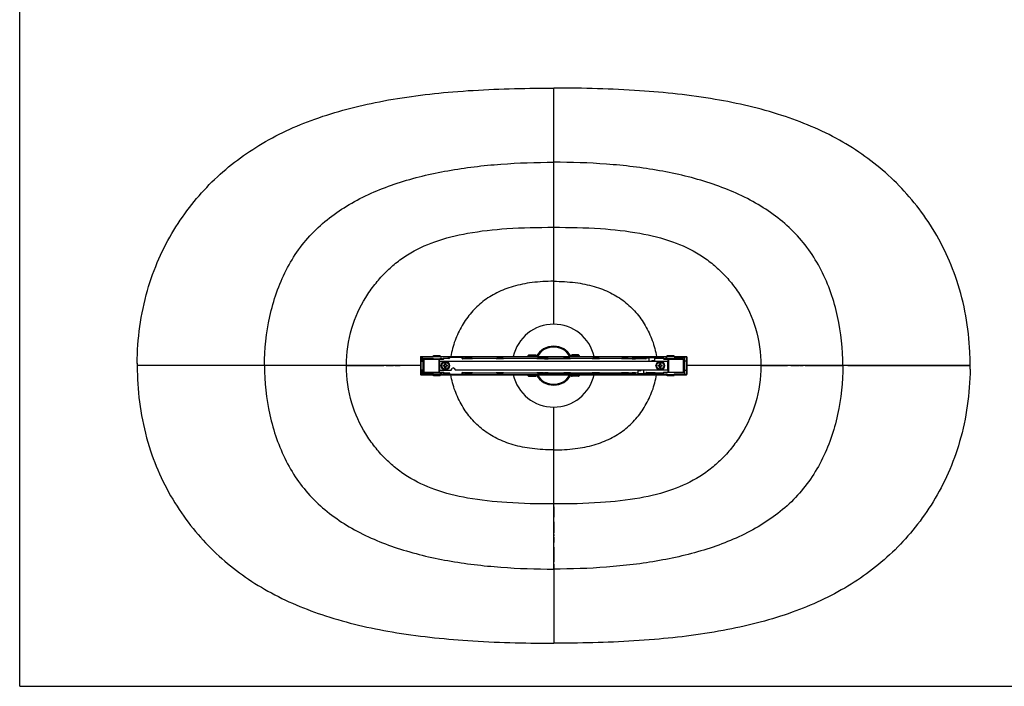
# Model space of a CAD drawing. Units: millimetres. Extents: x 0 to 297, y 0 to 420.
# Drawn here: x 0 to 148, y 0 to 101 of the extents above; entities that cross this region are included whole.
import ezdxf

# ---------------------------------------------------------------- set-up
doc = ezdxf.new("R2010")
doc.units = ezdxf.units.MM
doc.header["$LTSCALE"] = 27.377778
doc.layers.get('0').update_dxf_attribs({"linetype": 'CONTINUOUS'})

msp = doc.modelspace()

# ---------------------------------------------------------------- linework, layer by layer
at = {"color": 7, "linetype": 'Continuous'}
for p, q in [((0, 0), (0, 420)), ((80.77, 90.26), (80.54, 90.26)), ((80.77, 90.26), (80.54, 90.26)), ((60.44, 49.69), (60.44, 47.08)), ((60.48, 49.65), (60.48, 47.12)), ((60.52, 49.76), (100.55, 49.76)), ((64.68, 49.72), (60.56, 49.72)), ((60.82, 49.5), (60.82, 47.27)), ((60.82, 49.5), (62.37, 49.5)), ((60.96, 49.36), (60.96, 47.41)), ((60.96, 49.36), (63.93, 49.36)), ((62.37, 49.5), (62.43, 49.43)), ((62.38, 49.76), (62.39, 49.92)), ((62.39, 49.92), (63.4, 49.92)), ((62.43, 49.43), (63.36, 49.43)), ((63.21, 49.36), (63.21, 47.41)), ((63.29, 49.36), (63.29, 49.05)), ((63.29, 49.05), (97.79, 49.05)), ((63.36, 49.43), (63.42, 49.5)), ((63.36, 49.43), (63.36, 49.43)), ((63.39, 47.72), (63.39, 49.05)), ((63.41, 49.76), (63.4, 49.92)), ((63.42, 49.5), (63.42, 49.5)), ((63.42, 49.5), (63.67, 49.5)), ((63.67, 49.42), (63.67, 49.5)), ((63.67, 49.5), (63.67, 49.5)), ((63.67, 49.42), (63.67, 49.42)), ((63.67, 49.42), (63.86, 49.42)), ((63.67, 49.42), (63.86, 49.42)), ((63.86, 49.5), (63.86, 49.42)), ((63.86, 49.5), (63.86, 49.42)), ((63.86, 49.5), (64.68, 49.5)), ((63.86, 49.42), (63.86, 49.42)), ((64.02, 49.45), (63.93, 49.36)), ((64.73, 49.45), (64.02, 49.45)), ((64.68, 49.76), (64.68, 49.72)), ((64.68, 49.72), (64.68, 49.5)), ((64.81, 49.57), (64.68, 49.57)), ((64.68, 49.5), (64.68, 49.5)), ((64.69, 49.57), (64.69, 49.76)), ((64.81, 49.62), (64.8, 49.52)), ((64.82, 49.66), (66.7, 49.66)), ((64.94, 49.73), (66.59, 49.73)), ((66.73, 49.46), (66.71, 49.62)), ((66.85, 49.57), (66.72, 49.57)), ((68.26, 49.39), (66.8, 49.39)), ((66.84, 49.57), (66.84, 49.76)), ((66.85, 49.72), (66.85, 49.76)), ((66.85, 49.72), (66.85, 49.5)), ((100.52, 49.72), (66.85, 49.72)), ((66.85, 49.5), (67.19, 49.5)), ((67.19, 49.46), (67.19, 49.5)), ((68.14, 49.46), (67.19, 49.46)), ((68.14, 49.5), (68.14, 49.46)), ((68.14, 49.5), (72.06, 49.5)), ((68.31, 49.45), (68.26, 49.39)), ((71.88, 49.45), (68.31, 49.45)), ((71.93, 49.39), (71.88, 49.45)), ((72.93, 49.39), (71.93, 49.39)), ((72.06, 49.46), (72.06, 49.5)), ((72.81, 49.46), (72.06, 49.46)), ((72.81, 49.5), (72.81, 49.46)), ((72.81, 49.5), (79.1, 49.5)), ((72.98, 49.45), (72.93, 49.39)), ((78.01, 49.45), (72.98, 49.45)), ((76.69, 49.76), (76.7, 49.92)), ((76.78, 49.99), (77.77, 49.99)), ((77.84, 49.97), (77.84, 49.97)), ((77.89, 49.89), (77.94, 49.76)), ((78.06, 49.39), (78.01, 49.45)), ((79, 49.39), (78.06, 49.39)), ((79, 49.45), (79, 49.39)), ((79, 49.45), (79.14, 49.45)), ((79.1, 49.55), (79.1, 49.5)), ((79.1, 49.55), (79.72, 49.55)), ((79.1, 49.53), (79.72, 49.53)), ((79.13, 49.43), (79.13, 49.45)), ((79.13, 49.43), (79.69, 49.43)), ((79.14, 49.45), (79.14, 49.44)), ((79.68, 49.44), (79.68, 49.45)), ((79.68, 49.45), (82.08, 49.45)), ((79.69, 49.45), (79.69, 49.43)), ((79.72, 49.5), (79.72, 49.55)), ((79.72, 49.5), (86.54, 49.5)), ((82.08, 49.39), (82.08, 49.45)), ((83.01, 49.39), (82.08, 49.39)), ((83.06, 49.45), (83.01, 49.39)), ((86.36, 49.45), (83.06, 49.45)), ((83.13, 49.76), (83.18, 49.89)), ((83.24, 49.97), (83.24, 49.97)), ((84.3, 49.99), (83.3, 49.99)), ((84.37, 49.92), (84.38, 49.76)), ((86.41, 49.39), (86.36, 49.45)), ((87.41, 49.39), (86.41, 49.39)), ((86.54, 49.46), (86.54, 49.5)), ((87.28, 49.46), (86.54, 49.46)), ((87.28, 49.5), (90.94, 49.5)), ((87.28, 49.5), (87.28, 49.46)), ((87.46, 49.45), (87.41, 49.39)), ((90.76, 49.45), (87.46, 49.45)), ((90.81, 49.39), (90.76, 49.45)), ((91.8, 49.39), (90.81, 49.39)), ((90.94, 49.46), (90.94, 49.5)), ((91.68, 49.46), (90.94, 49.46)), ((91.68, 49.5), (92.36, 49.5)), ((91.68, 49.5), (91.68, 49.46)), ((91.8, 49.45), (92.4, 49.45)), ((91.8, 49.39), (91.8, 49.45)), ((92.36, 49.55), (92.91, 49.55)), ((92.36, 49.55), (92.36, 49.5)), ((92.91, 49.53), (92.36, 49.53)), ((92.39, 49.43), (92.39, 49.45)), ((92.39, 49.43), (92.87, 49.43)), ((92.4, 49.45), (92.4, 49.44)), ((92.86, 49.45), (93.24, 49.45)), ((92.86, 49.45), (92.86, 49.44)), ((92.87, 49.43), (92.87, 49.45)), ((92.91, 49.5), (92.91, 49.55)), ((93.42, 49.5), (92.91, 49.5)), ((93.29, 49.39), (93.24, 49.45)), ((94.44, 49.39), (93.29, 49.39)), ((93.42, 49.46), (93.42, 49.5)), ((94.37, 49.46), (93.42, 49.46)), ((94.38, 49.5), (94.37, 49.5)), ((94.37, 49.5), (94.37, 49.46)), ((95.77, 49.57), (94.44, 49.57)), ((94.44, 49.57), (94.44, 49.56)), ((94.49, 49.62), (95.72, 49.62)), ((94.51, 49.56), (94.91, 49.56)), ((94.51, 49.56), (94.51, 49.46)), ((95.39, 49.61), (94.83, 49.61)), ((94.91, 49.56), (94.91, 49.05)), ((95.32, 49.05), (95.32, 49.06)), ((95.41, 49.15), (95.81, 49.15)), ((95.77, 49.57), (95.77, 49.56)), ((97.05, 49.45), (95.81, 49.45)), ((95.81, 49.15), (95.81, 49.45)), ((97.21, 49.5), (95.84, 49.5)), ((97.14, 49.36), (97.05, 49.45)), ((97.14, 49.36), (100.11, 49.36)), ((97.21, 49.5), (97.21, 49.5)), ((97.21, 49.42), (97.21, 49.5)), ((97.21, 49.42), (97.4, 49.42)), ((97.21, 49.42), (97.4, 49.42)), ((97.21, 49.42), (97.21, 49.42)), ((97.65, 49.5), (97.4, 49.5)), ((97.4, 49.42), (97.4, 49.5)), ((97.4, 49.42), (97.4, 49.5)), ((97.4, 49.42), (97.4, 49.42)), ((97.65, 49.5), (97.71, 49.43)), ((97.67, 49.92), (98.68, 49.92)), ((97.67, 49.76), (97.67, 49.92)), ((97.68, 49.05), (97.68, 47.72)), ((98.64, 49.43), (97.71, 49.43)), ((97.79, 49.05), (97.79, 49.36)), ((97.86, 49.36), (97.86, 47.41)), ((98.64, 49.43), (98.7, 49.5)), ((98.69, 49.76), (98.68, 49.92)), ((100.25, 49.5), (98.7, 49.5)), ((100.11, 47.41), (100.11, 49.36)), ((100.25, 49.5), (100.25, 47.27)), ((100.59, 49.65), (100.59, 47.12)), ((100.63, 49.68), (100.63, 47.08)), ((63.29, 47.72), (63.29, 47.41)), ((63.29, 47.72), (65.09, 47.72)), ((63.88, 48.46), (63.88, 48.31)), ((63.88, 48.46), (64.07, 48.45)), ((64.07, 48.32), (63.88, 48.31)), ((64.07, 48.45), (64.11, 48.46)), ((64.11, 48.31), (64.07, 48.32)), ((64.13, 48.51), (64.11, 48.7)), ((64.27, 48.7), (64.11, 48.7)), ((64.11, 48.46), (64.13, 48.51)), ((64.13, 48.26), (64.11, 48.31)), ((64.11, 48.07), (64.13, 48.26)), ((64.11, 48.07), (64.27, 48.07)), ((64.27, 48.7), (64.25, 48.51)), ((64.25, 48.51), (64.27, 48.46)), ((64.27, 48.31), (64.25, 48.26)), ((64.25, 48.26), (64.27, 48.07)), ((64.27, 48.46), (64.32, 48.45)), ((64.32, 48.32), (64.27, 48.31)), ((64.32, 48.45), (64.5, 48.46)), ((64.5, 48.31), (64.32, 48.32)), ((64.5, 48.31), (64.5, 48.46)), ((65.09, 47.72), (65.25, 47.95)), ((65.55, 47.95), (65.71, 47.72)), ((97.79, 47.72), (65.71, 47.72)), ((93.61, 47.62), (93.21, 47.62)), ((93.21, 47.62), (93.21, 47.32)), ((93.7, 47.72), (93.7, 47.71)), ((94.11, 47.21), (94.11, 47.72)), ((96.29, 48.46), (96.48, 48.45)), ((96.29, 48.46), (96.29, 48.31)), ((96.48, 48.32), (96.29, 48.31)), ((96.48, 48.45), (96.53, 48.46)), ((96.53, 48.31), (96.48, 48.32)), ((96.68, 48.7), (96.53, 48.7)), ((96.54, 48.51), (96.53, 48.7)), ((96.53, 48.46), (96.54, 48.51)), ((96.54, 48.26), (96.53, 48.31)), ((96.53, 48.07), (96.54, 48.26)), ((96.53, 48.07), (96.68, 48.07)), ((96.68, 48.7), (96.67, 48.51)), ((96.67, 48.51), (96.68, 48.46)), ((96.68, 48.31), (96.67, 48.26)), ((96.67, 48.26), (96.68, 48.07)), ((96.68, 48.46), (96.73, 48.45)), ((96.73, 48.32), (96.68, 48.31)), ((96.73, 48.45), (96.92, 48.46)), ((96.92, 48.31), (96.73, 48.32)), ((96.92, 48.31), (96.92, 48.46)), ((97.79, 47.41), (97.79, 47.72)), ((60.52, 47.01), (100.55, 47.01)), ((64.68, 47.05), (60.56, 47.05)), ((60.82, 47.27), (62.37, 47.27)), ((60.82, 47.27), (62.37, 47.27)), ((60.96, 47.41), (63.93, 47.41)), ((62.37, 47.27), (62.43, 47.34)), ((62.43, 47.33), (62.37, 47.27)), ((62.37, 47.27), (62.37, 47.27)), ((62.39, 46.84), (62.38, 47.01)), ((63.4, 46.84), (62.39, 46.84)), ((62.43, 47.33), (62.43, 47.34)), ((62.43, 47.34), (63.36, 47.34)), ((62.43, 47.33), (63.36, 47.33)), ((63.36, 47.34), (63.36, 47.33)), ((63.36, 47.34), (63.42, 47.27)), ((63.42, 47.27), (63.36, 47.33)), ((63.4, 46.84), (63.41, 47.01)), ((63.42, 47.27), (63.42, 47.27)), ((63.42, 47.27), (63.67, 47.27)), ((63.42, 47.27), (63.67, 47.27)), ((63.67, 47.27), (63.67, 47.35)), ((63.67, 47.27), (63.67, 47.35)), ((63.67, 47.35), (63.67, 47.35)), ((63.67, 47.35), (63.86, 47.35)), ((63.86, 47.35), (63.67, 47.35)), ((63.67, 47.27), (63.67, 47.27)), ((63.86, 47.35), (63.86, 47.27)), ((63.86, 47.35), (63.86, 47.27)), ((63.86, 47.35), (63.86, 47.35)), ((63.86, 47.27), (63.86, 47.27)), ((63.86, 47.27), (64.68, 47.27)), ((63.86, 47.27), (64.68, 47.27)), ((63.93, 47.41), (64.02, 47.32)), ((64.02, 47.32), (64.73, 47.32)), ((64.68, 47.27), (64.68, 47.05)), ((64.68, 47.27), (64.68, 47.2)), ((64.68, 47.27), (64.68, 47.27)), ((64.68, 47.2), (64.81, 47.2)), ((64.68, 47.05), (64.68, 47.01)), ((64.69, 47.01), (64.69, 47.2)), ((64.8, 47.25), (64.81, 47.15)), ((64.82, 47.11), (66.7, 47.11)), ((64.94, 47.03), (66.59, 47.03)), ((66.71, 47.15), (66.73, 47.3)), ((66.72, 47.2), (66.85, 47.2)), ((66.8, 47.37), (68.26, 47.37)), ((66.84, 47.01), (66.84, 47.2)), ((66.85, 47.27), (66.85, 47.05)), ((67.19, 47.27), (66.85, 47.27)), ((66.85, 47.01), (66.85, 47.05)), ((66.85, 47.05), (100.52, 47.05)), ((67.19, 47.27), (67.19, 47.31)), ((67.19, 47.31), (68.14, 47.31)), ((68.14, 47.31), (68.14, 47.27)), ((72.06, 47.27), (68.14, 47.27)), ((68.26, 47.37), (68.31, 47.32)), ((68.31, 47.32), (71.88, 47.32)), ((71.88, 47.32), (71.93, 47.37)), ((71.93, 47.37), (72.93, 47.37)), ((72.06, 47.27), (72.06, 47.31)), ((72.06, 47.31), (72.81, 47.31)), ((72.81, 47.31), (72.81, 47.27)), ((79.1, 47.27), (72.81, 47.27)), ((72.93, 47.37), (72.98, 47.32)), ((72.98, 47.32), (78.01, 47.32)), ((76.7, 46.85), (76.69, 47.01)), ((76.78, 46.78), (77.77, 46.78)), ((77.84, 46.8), (77.84, 46.8)), ((77.94, 47.01), (77.89, 46.88)), ((78.01, 47.32), (78.06, 47.37)), ((78.06, 47.37), (79, 47.37)), ((79, 47.37), (79, 47.32)), ((79, 47.32), (79.14, 47.32)), ((79.1, 47.27), (79.1, 47.22)), ((79.1, 47.24), (79.72, 47.24)), ((79.72, 47.22), (79.1, 47.22)), ((79.13, 47.34), (79.13, 47.32)), ((79.13, 47.34), (79.69, 47.34)), ((79.14, 47.33), (79.14, 47.32)), ((79.68, 47.32), (79.68, 47.33)), ((79.68, 47.32), (82.08, 47.32)), ((79.69, 47.32), (79.69, 47.34)), ((79.72, 47.22), (79.72, 47.27)), ((79.72, 47.27), (86.54, 47.27)), ((82.08, 47.37), (83.01, 47.37)), ((82.08, 47.32), (82.08, 47.37)), ((83.01, 47.37), (83.06, 47.32)), ((83.06, 47.32), (86.36, 47.32)), ((83.18, 46.88), (83.13, 47.01)), ((83.24, 46.8), (83.24, 46.8)), ((84.3, 46.78), (83.3, 46.78)), ((84.38, 47.01), (84.37, 46.85)), ((86.36, 47.32), (86.41, 47.37)), ((86.41, 47.37), (87.41, 47.37)), ((86.54, 47.31), (87.28, 47.31)), ((86.54, 47.27), (86.54, 47.31)), ((87.28, 47.31), (87.28, 47.27)), ((87.28, 47.27), (92.36, 47.27)), ((87.41, 47.37), (87.46, 47.32)), ((87.46, 47.32), (90.76, 47.32)), ((90.76, 47.32), (90.81, 47.37)), ((90.81, 47.37), (91.8, 47.37)), ((91.8, 47.32), (91.8, 47.37)), ((91.8, 47.32), (92.4, 47.32)), ((92.36, 47.22), (92.36, 47.27)), ((92.91, 47.24), (92.36, 47.24)), ((92.36, 47.22), (92.91, 47.22)), ((92.39, 47.34), (92.87, 47.34)), ((92.39, 47.32), (92.39, 47.34)), ((92.4, 47.33), (92.4, 47.32)), ((92.86, 47.33), (92.86, 47.32)), ((92.86, 47.32), (93.21, 47.32)), ((92.87, 47.32), (92.87, 47.34)), ((93.18, 47.27), (92.91, 47.27)), ((92.91, 47.27), (92.91, 47.22)), ((93.24, 47.2), (93.24, 47.21)), ((93.25, 47.2), (94.57, 47.2)), ((93.29, 47.15), (94.53, 47.15)), ((93.63, 47.16), (94.19, 47.16)), ((94.51, 47.21), (94.11, 47.21)), ((94.51, 47.31), (94.51, 47.21)), ((94.57, 47.37), (95.81, 47.37)), ((94.58, 47.2), (94.58, 47.21)), ((94.64, 47.27), (97.21, 47.27)), ((95.81, 47.37), (95.86, 47.32)), ((95.86, 47.32), (97.05, 47.32)), ((97.05, 47.32), (97.14, 47.41)), ((97.14, 47.41), (100.11, 47.41)), ((97.21, 47.35), (97.4, 47.35)), ((97.4, 47.35), (97.21, 47.35)), ((97.21, 47.35), (97.21, 47.35)), ((97.21, 47.27), (97.21, 47.35)), ((97.4, 47.27), (97.4, 47.35)), ((97.4, 47.27), (97.4, 47.35)), ((97.4, 47.35), (97.4, 47.35)), ((97.65, 47.27), (97.4, 47.27)), ((97.65, 47.27), (97.4, 47.27)), ((97.4, 47.27), (97.4, 47.27)), ((97.71, 47.33), (97.65, 47.27)), ((97.67, 46.84), (97.67, 47.01)), ((98.68, 46.84), (97.67, 46.84)), ((98.64, 47.33), (97.71, 47.33)), ((98.7, 47.27), (98.64, 47.33)), ((98.68, 46.84), (98.69, 47.01)), ((100.25, 47.27), (98.7, 47.27)), ((80.3, 6.51), (80.54, 6.51)), ((80.3, 6.51), (80.54, 6.51)), ((0, 0), (297, 0))]:
    msp.add_line(p, q, dxfattribs=at)
at = {"color": 9, "linetype": 'Continuous'}
for p, q in [((80.54, 54.63), (80.54, 79.08)), ((80.54, 75.22), (80.54, 75.4)), ((80.54, 71.95), (80.54, 73.61)), ((80.54, 69.7), (80.54, 71.27)), ((60.48, 49.65), (60.44, 49.69)), ((60.52, 49.76), (60.56, 49.72)), ((60.52, 49.71), (60.52, 49.08)), ((60.77, 49.71), (60.52, 49.71)), ((60.52, 49.08), (60.77, 49.08)), ((60.77, 49.08), (60.77, 49.71)), ((63.4, 49.81), (62.38, 49.81)), ((62.39, 49.86), (63.4, 49.86)), ((67.19, 49.5), (67.19, 49.71)), ((67.19, 49.71), (68.14, 49.71)), ((68.14, 49.71), (68.14, 49.5)), ((72.06, 49.5), (72.06, 49.71)), ((72.06, 49.71), (72.81, 49.71)), ((72.81, 49.71), (72.81, 49.5)), ((76.78, 49.97), (76.77, 49.76)), ((76.78, 49.97), (76.78, 49.99)), ((76.78, 49.97), (77.78, 49.97)), ((77.85, 49.76), (77.78, 49.97)), ((78.19, 49.5), (78.19, 49.71)), ((78.19, 49.71), (78.94, 49.71)), ((78.94, 49.71), (78.94, 49.5)), ((82.14, 49.5), (82.14, 49.71)), ((82.14, 49.71), (82.89, 49.71)), ((82.89, 49.71), (82.89, 49.5)), ((83.18, 49.9), (83.18, 49.89)), ((83.3, 49.97), (83.22, 49.76)), ((83.3, 49.97), (84.3, 49.97)), ((84.3, 49.97), (84.3, 49.99)), ((84.31, 49.76), (84.3, 49.97)), ((86.54, 49.68), (87.28, 49.68)), ((86.54, 49.5), (86.54, 49.68)), ((87.28, 49.68), (87.28, 49.5)), ((90.94, 49.68), (91.68, 49.68)), ((90.94, 49.5), (90.94, 49.68)), ((91.68, 49.68), (91.68, 49.5)), ((93.42, 49.71), (94.37, 49.71)), ((93.42, 49.5), (93.42, 49.71)), ((94.37, 49.71), (94.37, 49.5)), ((94.83, 49.57), (94.83, 49.61)), ((95.39, 49.61), (95.39, 49.57)), ((95.84, 49.5), (95.83, 49.5)), ((97.67, 49.86), (98.69, 49.86)), ((98.69, 49.81), (97.67, 49.81)), ((100.3, 49.71), (100.55, 49.71)), ((100.3, 49.08), (100.3, 49.71)), ((100.55, 49.08), (100.3, 49.08)), ((100.52, 49.72), (100.55, 49.76)), ((100.55, 49.71), (100.55, 49.08)), ((100.63, 49.69), (100.59, 49.65)), ((60.44, 48.38), (17.72, 48.38)), ((22.54, 48.38), (19.08, 48.38)), ((24.43, 48.38), (22.54, 48.38)), ((25.26, 48.38), (24.43, 48.38)), ((26.03, 48.38), (25.26, 48.38)), ((43.4, 48.38), (43.18, 48.38)), ((48.05, 48.38), (45.26, 48.38)), ((52.09, 48.38), (53.45, 48.38)), ((60.52, 47.68), (60.52, 47.06)), ((60.77, 47.68), (60.52, 47.68)), ((60.77, 47.06), (60.77, 47.68)), ((100.3, 47.68), (100.55, 47.68)), ((100.3, 47.06), (100.3, 47.68)), ((100.55, 47.68), (100.55, 47.06)), ((143.35, 48.38), (100.63, 48.38)), ((111.17, 48.38), (110.02, 48.38)), ((111.79, 48.38), (111.17, 48.38)), ((115.3, 48.38), (115.82, 48.38)), ((117.67, 48.38), (117.89, 48.38)), ((135.04, 48.38), (135.81, 48.38)), ((139.6, 48.38), (140.75, 48.38)), ((60.44, 47.08), (60.48, 47.12)), ((60.52, 47.06), (60.77, 47.06)), ((60.56, 47.05), (60.52, 47.01)), ((62.38, 46.96), (63.4, 46.96)), ((63.4, 46.91), (62.39, 46.91)), ((67.19, 47.06), (67.19, 47.27)), ((68.14, 47.06), (67.19, 47.06)), ((68.14, 47.27), (68.14, 47.06)), ((72.06, 47.06), (72.06, 47.27)), ((72.81, 47.06), (72.06, 47.06)), ((72.81, 47.27), (72.81, 47.06)), ((76.77, 47.01), (76.78, 46.8)), ((76.78, 46.8), (76.78, 46.78)), ((77.78, 46.8), (76.78, 46.8)), ((77.78, 46.8), (77.85, 47.01)), ((77.89, 46.87), (77.89, 46.88)), ((78.19, 47.06), (78.19, 47.27)), ((78.94, 47.06), (78.19, 47.06)), ((78.94, 47.27), (78.94, 47.06)), ((82.14, 47.06), (82.14, 47.27)), ((82.89, 47.06), (82.14, 47.06)), ((82.89, 47.27), (82.89, 47.06)), ((83.22, 47.01), (83.3, 46.8)), ((84.3, 46.8), (83.3, 46.8)), ((84.3, 46.8), (84.31, 47.01)), ((84.3, 46.8), (84.3, 46.78)), ((86.54, 47.09), (86.54, 47.27)), ((87.28, 47.09), (86.54, 47.09)), ((87.28, 47.27), (87.28, 47.09)), ((90.94, 47.09), (90.94, 47.27)), ((91.68, 47.09), (90.94, 47.09)), ((91.68, 47.27), (91.68, 47.09)), ((93.63, 47.16), (93.63, 47.2)), ((94.19, 47.2), (94.19, 47.16)), ((94.74, 47.06), (94.74, 47.27)), ((95.69, 47.06), (94.74, 47.06)), ((95.69, 47.27), (95.69, 47.06)), ((97.67, 46.96), (98.69, 46.96)), ((98.69, 46.91), (97.67, 46.91)), ((100.55, 47.06), (100.3, 47.06)), ((100.55, 47.01), (100.52, 47.05)), ((100.59, 47.12), (100.63, 47.08)), ((80.54, 17.69), (80.54, 42.13)), ((80.54, 27.07), (80.54, 25.5)), ((80.54, 24.82), (80.54, 23.16)), ((80.54, 22.93), (80.54, 22.71)), ((80.54, 21.83), (80.54, 21.69)), ((80.54, 20.97), (80.54, 20.75))]:
    msp.add_line(p, q, dxfattribs=at)
for points in [[(80.54, 78), (80.54, 78.35), (80.54, 78.71), (80.54, 79.08)], [(80.54, 77.07), (80.54, 77.36), (80.54, 78)], [(80.54, 75.8), (80.54, 76.02), (80.54, 76.26), (80.54, 77.07)], [(80.54, 74.79), (80.54, 74.94), (80.54, 75.08)], [(80.54, 73.84), (80.54, 74.05), (80.54, 74.26), (80.54, 74.45)], [(19.08, 48.38), (18.42, 48.38), (17.72, 48.38)], [(30.36, 48.38), (29.28, 48.38), (28.95, 48.38), (28.64, 48.38), (28.38, 48.38), (28.13, 48.38), (27.88, 48.38), (27.63, 48.38), (27.35, 48.38), (27.05, 48.38), (26.73, 48.38), (26.39, 48.38), (26.03, 48.38)], [(31.63, 48.38), (31.18, 48.38), (30.76, 48.38), (30.36, 48.38)], [(36.19, 48.38), (35.51, 48.38), (34.87, 48.38), (34.25, 48.38), (33.67, 48.38), (31.63, 48.38)], [(39.23, 48.38), (38.52, 48.38), (38.15, 48.38), (37.75, 48.38), (37.33, 48.38), (36.9, 48.38)], [(41.45, 48.38), (41.22, 48.38), (40.98, 48.38), (40.72, 48.38), (40.45, 48.38), (40.16, 48.38), (39.87, 48.38), (39.55, 48.38), (39.23, 48.38)], [(42.46, 48.38), (42.28, 48.38), (42.09, 48.38), (41.89, 48.38)], [(43.18, 48.38), (43.07, 48.38), (42.93, 48.38)], [(44.37, 48.38), (44.18, 48.38), (44, 48.38), (43.82, 48.38)], [(48.86, 48.38), (48.44, 48.38), (48.05, 48.38)], [(49.29, 48.38), (51.06, 48.38), (52.09, 48.38)], [(53.45, 48.38), (53.86, 48.38), (54.94, 48.38)], [(55.25, 48.38), (55.84, 48.38), (56.11, 48.38), (56.36, 48.38)], [(56.59, 48.38), (56.81, 48.38), (57.02, 48.38), (57.21, 48.38), (57.4, 48.38)], [(104.48, 48.38), (104.26, 48.38), (104.05, 48.38), (103.86, 48.38), (103.67, 48.38)], [(105.52, 48.38), (105.23, 48.38), (104.97, 48.38), (104.72, 48.38)], [(106.48, 48.38), (106.14, 48.38), (105.52, 48.38)], [(108.05, 48.38), (107.62, 48.38), (107.22, 48.38), (106.48, 48.38)], [(110.02, 48.38), (108.98, 48.38), (108.05, 48.38)], [(111.79, 48.38), (112.22, 48.38), (112.63, 48.38), (113.02, 48.38)], [(113.02, 48.38), (114.09, 48.38), (114.42, 48.38), (114.72, 48.38), (115.02, 48.38), (115.3, 48.38)], [(116.28, 48.38), (116.5, 48.38), (116.7, 48.38), (116.89, 48.38), (117.07, 48.38), (117.25, 48.38), (117.41, 48.38), (117.55, 48.38)], [(117.89, 48.38), (118, 48.38), (118.14, 48.38)], [(118.45, 48.38), (118.62, 48.38), (118.8, 48.38), (118.99, 48.38)], [(118.99, 48.38), (119.85, 48.38), (120.1, 48.38), (120.35, 48.38), (120.62, 48.38), (120.91, 48.38), (121.21, 48.38), (121.52, 48.38), (121.84, 48.38), (122.55, 48.38)], [(122.55, 48.38), (122.93, 48.38), (123.32, 48.38), (123.74, 48.38), (124.17, 48.38)], [(124.88, 48.38), (125.56, 48.38), (126.21, 48.38), (126.82, 48.38), (127.4, 48.38), (128.47, 48.38)], [(128.47, 48.38), (128.97, 48.38), (129.44, 48.39), (129.89, 48.39), (130.31, 48.39), (130.71, 48.39), (131.09, 48.39)], [(131.09, 48.39), (131.8, 48.39), (132.13, 48.39), (132.43, 48.39), (132.7, 48.38), (132.94, 48.38), (133.19, 48.38), (133.45, 48.38), (133.72, 48.38), (134.02, 48.38), (134.34, 48.38), (134.68, 48.38), (135.04, 48.38)], [(135.81, 48.38), (136.64, 48.38), (137.09, 48.38), (137.55, 48.38)], [(137.55, 48.38), (138.53, 48.38), (139.6, 48.38)], [(140.75, 48.38), (141.36, 48.38), (141.99, 48.38), (142.65, 48.38), (143.35, 48.38)], [(80.54, 22.51), (80.54, 22.32), (80.54, 21.83)], [(80.54, 20.75), (80.54, 20.25), (80.54, 19.98)], [(80.54, 19.98), (80.54, 19.4), (80.54, 18.77)], [(80.54, 18.42), (80.54, 18.06), (80.54, 17.69)]]:
    msp.add_lwpolyline(points, dxfattribs=at)
at = {"color": 7, "linetype": 'Continuous'}
for points in [[(77.84, 49.97), (77.83, 49.97), (77.83, 49.97), (77.82, 49.98), (77.81, 49.98), (77.8, 49.99), (77.8, 49.99), (77.79, 49.99), (77.78, 49.99), (77.77, 49.99)], [(77.89, 49.89), (77.89, 49.9), (77.89, 49.9), (77.89, 49.91), (77.88, 49.92), (77.88, 49.93), (77.87, 49.93), (77.87, 49.94), (77.86, 49.95), (77.85, 49.95), (77.85, 49.96), (77.84, 49.97), (77.84, 49.97)], [(83.18, 49.89), (83.18, 49.9), (83.18, 49.9), (83.19, 49.91), (83.19, 49.92), (83.19, 49.93), (83.2, 49.93), (83.2, 49.94), (83.21, 49.95), (83.22, 49.95), (83.23, 49.96), (83.23, 49.97), (83.24, 49.97)], [(83.24, 49.97), (83.24, 49.97), (83.24, 49.97), (83.25, 49.98), (83.26, 49.98), (83.27, 49.99), (83.27, 49.99), (83.28, 49.99), (83.29, 49.99), (83.3, 49.99)], [(77.84, 46.8), (77.83, 46.8), (77.83, 46.79), (77.82, 46.79), (77.81, 46.79), (77.8, 46.78), (77.8, 46.78), (77.79, 46.78), (77.78, 46.78), (77.77, 46.78)], [(77.89, 46.88), (77.89, 46.87), (77.89, 46.86), (77.89, 46.86), (77.88, 46.85), (77.88, 46.84), (77.87, 46.84), (77.87, 46.83), (77.86, 46.82), (77.85, 46.81), (77.85, 46.81), (77.84, 46.8), (77.84, 46.8)], [(83.18, 46.88), (83.18, 46.87), (83.18, 46.86), (83.19, 46.86), (83.19, 46.85), (83.19, 46.84), (83.2, 46.84), (83.2, 46.83), (83.21, 46.82), (83.22, 46.81), (83.23, 46.81), (83.23, 46.8), (83.24, 46.8)], [(83.24, 46.8), (83.24, 46.8), (83.24, 46.79), (83.25, 46.79), (83.26, 46.79), (83.27, 46.78), (83.27, 46.78), (83.28, 46.78), (83.29, 46.78), (83.3, 46.78)]]:
    msp.add_lwpolyline(points, dxfattribs=at)
for centre, radius in [((64.19, 48.38), 0.642), ((96.61, 48.38), 0.642), ((64.19, 48.38), 0.537), ((96.61, 48.38), 0.537)]:
    msp.add_circle(centre, radius, dxfattribs=at)
for centre, radius, start, end in [((80.54, 48.38), 6.25, 12.7124, 167.2876), ((80.54, 48.38), 2.94, 27.9206, 152.0794), ((80.54, 48.38), 2.81, 29.2767, 150.7233), ((60.52, 49.68), 0.075, 90, 180), ((64.73, 49.52), 0.075, 270, 355), ((64.94, 49.61), 0.125, 90, 175), ((66.59, 49.61), 0.125, 5, 90), ((66.8, 49.47), 0.075, 185, 270), ((76.78, 49.92), 0.075, 90, 177), ((84.3, 49.92), 0.075, 3, 90), ((94.44, 49.46), 0.0625, 270, 360), ((95.41, 49.06), 0.0875, 90, 180), ((100.55, 49.68), 0.075, 0, 90), ((63.2, 48.39), 45.47, 179.5692, 180.004), ((65.4, 47.84), 0.188, 35.5377, 144.4623), ((93.61, 47.71), 0.0875, 270, 360), ((97.96, 48.38), 45.39, 359.3531, 0.0043), ((60.52, 47.08), 0.075, 180, 270), ((64.73, 47.25), 0.075, 5, 90), ((64.94, 47.16), 0.125, 185, 270), ((66.59, 47.16), 0.125, 270, 355), ((66.8, 47.3), 0.075, 90, 175), ((80.54, 48.38), 6.25, 192.7124, 347.2876), ((76.78, 46.85), 0.075, 183, 270), ((80.54, 48.38), 2.94, 207.9345, 332.0655), ((80.54, 48.38), 2.81, 209.2767, 330.7233), ((84.3, 46.85), 0.075, 270, 357), ((94.57, 47.31), 0.0625, 90, 180), ((100.55, 47.08), 0.075, 270, 360)]:
    msp.add_arc(centre, radius, start, end, dxfattribs=at)
at = {"color": 9, "linetype": 'Continuous'}
for centre, radius, start, end in [((77.76, 49.79), 0.181, 83.55, 86.3475), ((77.76, 49.79), 0.174, 77.765, 83.5709), ((83.29, 49.83), 0.133, 118.5161, 122.1342), ((77.78, 46.94), 0.133, 298.5161, 302.1342), ((83.31, 46.97), 0.174, 257.765, 263.5709), ((83.31, 46.98), 0.181, 263.55, 266.3475)]:
    msp.add_arc(centre, radius, start, end, dxfattribs=at)
at = {"color": 7, "linetype": 'Continuous'}
for centre, major_axis, ratio, start_param, end_param in [((60.56, 49.64), (-0.0563, 0.0563), 0.942809, 6.025397, 7.039155), ((94.38, 49.56), (0.0559, -0.028), 0.99981, 5.176082, 6.746726), ((94.49, 49.57), (0.0447, -0.0224), 0.99981, 2.03449, 3.605134), ((95.72, 49.57), (0.0447, 0.0224), 0.99981, -0.463541, 1.107103), ((95.84, 49.56), (0.0559, 0.028), 0.99981, 2.678052, 4.248696), ((100.51, 49.64), (0.0563, 0.0563), 0.942809, -0.755969, 0), ((60.56, 47.12), (0.0563, 0.0563), 0.942809, -3.897562, -2.883804), ((93.18, 47.21), (0.0559, 0.028), 0.99981, 5.819644, 7.390288), ((93.29, 47.2), (0.0447, 0.0224), 0.99981, 2.678052, 4.248696), ((94.53, 47.2), (0.0447, -0.0224), 0.99981, -1.107103, 0.463541), ((94.64, 47.21), (0.0559, -0.028), 0.99981, 2.03449, 3.605134), ((100.51, 47.12), (-0.0563, 0.0563), 0.942809, -3.399381, -3.141593), ((100.51, 47.12), (0.0563, -0.0563), 0.942809, 0, 0.755969)]:
    msp.add_ellipse(centre, major_axis=major_axis, ratio=ratio, start_param=start_param, end_param=end_param, dxfattribs=at)
for points, knots in [([(17.73, 48.73), (17.75, 52.43), (18.48, 57.87), (20.87, 64.49), (23.14, 68.84), (25.85, 72.72), (28.92, 76.15), (32.33, 79.13), (37.37, 82.59), (44.67, 85.95), (54.57, 88.5), (65.72, 89.9), (73.58, 90.2), (77.71, 90.24)], [0, 0, 0, 0, 0.134864, 0.196725, 0.255954, 0.313129, 0.368644, 0.423284, 0.478014, 0.591085, 0.713669, 0.849322, 1, 1, 1, 1]), ([(77.71, 90.24), (77.95, 90.25), (78.89, 90.26), (79.83, 90.26), (80.54, 90.26)], [0, 0, 0, 0, 0.247997, 1, 1, 1, 1]), ([(143.3, 50.45), (143.13, 54.1), (141.92, 61.05), (138.14, 68.79), (134.27, 73.88), (131.07, 77.18), (127.52, 80.04), (122.28, 83.35), (114.74, 86.5), (104.55, 88.84), (93.08, 90.06), (85.02, 90.26), (80.77, 90.26)], [0, 0, 0, 0, 0.131743, 0.250519, 0.30689, 0.361798, 0.416148, 0.470905, 0.584842, 0.709088, 0.846895, 1, 1, 1, 1]), ([(94.5, 49.61), (94.49, 49.61), (94.46, 49.61), (94.45, 49.58), (94.45, 49.57)], [0, 0, 0, 0, 0.499823, 1, 1, 1, 1]), ([(100.52, 49.72), (100.52, 49.72), (100.54, 49.72), (100.55, 49.71), (100.55, 49.71)], [0, 0, 0, 0, 0.504655, 1, 1, 1, 1]), ([(100.55, 49.71), (100.56, 49.71), (100.56, 49.71), (100.57, 49.7), (100.57, 49.7)], [0, 0, 0, 0, 0.500187, 1, 1, 1, 1]), ([(143.35, 48.38), (143.35, 48.56), (143.34, 49.25), (143.32, 49.94), (143.3, 50.45)], [0, 0, 0, 0, 0.252574, 1, 1, 1, 1]), ([(17.72, 48.38), (17.72, 48.21), (17.73, 47.52), (17.75, 46.83), (17.77, 46.31)], [0, 0, 0, 0, 0.252574, 1, 1, 1, 1]), ([(143.34, 47.87), (143.3, 44.18), (142.56, 38.76), (140.16, 32.17), (137.88, 27.84), (135.17, 23.98), (132.1, 20.57), (128.69, 17.59), (123.64, 14.15), (116.36, 10.81), (106.47, 8.26), (95.33, 6.87), (87.49, 6.57), (83.36, 6.52)], [0, 0, 0, 0, 0.13466, 0.196466, 0.25566, 0.312813, 0.368318, 0.422966, 0.47772, 0.590866, 0.713536, 0.849266, 1, 1, 1, 1]), ([(17.77, 46.31), (17.94, 42.67), (19.15, 35.72), (22.94, 27.98), (26.8, 22.89), (30, 19.59), (33.55, 16.72), (38.79, 13.42), (46.33, 10.27), (56.52, 7.93), (67.99, 6.71), (76.05, 6.51), (80.3, 6.51)], [0, 0, 0, 0, 0.131745, 0.250522, 0.306894, 0.361803, 0.416153, 0.47091, 0.584847, 0.709092, 0.846897, 1, 1, 1, 1]), ([(94.52, 47.15), (94.53, 47.15), (94.55, 47.16), (94.57, 47.19), (94.57, 47.2)], [0, 0, 0, 0, 0.499823, 1, 1, 1, 1]), ([(83.36, 6.52), (83.12, 6.52), (82.18, 6.51), (81.24, 6.51), (80.54, 6.51)], [0, 0, 0, 0, 0.247997, 1, 1, 1, 1])]:
    msp.add_open_spline(points, degree=3, knots=knots, dxfattribs=at)
at = {"color": 9, "linetype": 'Continuous'}
for points, knots in [([(80.54, 79.08), (80.54, 80.78), (80.53, 84.51), (80.54, 88.23), (80.54, 90.26)], [0, 0, 0, 0, 0.456288, 1, 1, 1, 1]), ([(36.9, 48.38), (36.9, 50.86), (37.31, 54.61), (38.67, 59.39), (40.11, 62.8), (41.98, 65.92), (45.09, 69.58), (50.05, 73.22), (57, 76.15), (64.61, 77.96), (72.53, 78.9), (77.88, 79.07), (80.54, 79.08)], [0, 0, 0, 0, 0.122806, 0.184615, 0.245631, 0.305417, 0.364157, 0.48228, 0.605882, 0.735505, 0.868404, 1, 1, 1, 1]), ([(124.17, 48.38), (124.17, 50.87), (123.76, 54.61), (122.41, 59.39), (120.97, 62.8), (119.09, 65.92), (115.98, 69.58), (111.02, 73.22), (104.07, 76.15), (96.46, 77.96), (88.54, 78.9), (83.19, 79.07), (80.54, 79.08)], [0, 0, 0, 0, 0.122837, 0.184635, 0.245636, 0.305421, 0.364162, 0.482285, 0.605887, 0.735506, 0.868403, 1, 1, 1, 1]), ([(49.29, 48.38), (49.29, 50.29), (49.78, 53.92), (51.63, 57.96), (53.51, 60.62), (55.02, 62.35), (56.67, 63.86), (59.11, 65.6), (62.72, 67.29), (67.81, 68.53), (73.84, 69.17), (78.18, 69.26), (80.54, 69.26)], [0, 0, 0, 0, 0.134273, 0.25374, 0.309654, 0.36318, 0.415158, 0.466801, 0.573923, 0.693931, 0.834127, 1, 1, 1, 1]), ([(80.54, 69.26), (82.89, 69.26), (87.24, 69.17), (93.26, 68.53), (98.35, 67.29), (101.96, 65.6), (104.4, 63.86), (106.06, 62.36), (107.57, 60.63), (109.44, 57.97), (111.29, 53.92), (111.79, 50.29), (111.79, 48.38)], [0, 0, 0, 0, 0.165873, 0.306069, 0.426077, 0.533199, 0.584842, 0.63682, 0.690346, 0.74626, 0.865727, 1, 1, 1, 1]), ([(80.54, 61.11), (79.45, 61.11), (77.38, 61), (74.49, 60.43), (71.98, 59.47), (69.84, 58.14), (68.07, 56.45), (66.65, 54.44), (65.59, 52.2), (65.15, 50.58), (65.03, 49.76)], [0, 0, 0, 0, 0.154954, 0.292865, 0.417906, 0.53476, 0.648369, 0.763685, 0.882164, 1, 1, 1, 1]), ([(80.54, 61.11), (81.63, 61.11), (83.69, 61), (86.58, 60.43), (89.09, 59.47), (91.23, 58.14), (93, 56.45), (94.42, 54.44), (95.48, 52.2), (95.92, 50.58), (96.04, 49.76)], [0, 0, 0, 0, 0.154949, 0.292874, 0.417993, 0.534804, 0.648395, 0.763726, 0.882149, 1, 1, 1, 1]), ([(76.7, 49.92), (76.7, 49.93), (76.72, 49.96), (76.76, 49.97), (76.78, 49.97)], [0, 0, 0, 0, 0.437856, 1, 1, 1, 1]), ([(77.78, 49.97), (77.78, 49.97), (77.78, 49.98), (77.77, 49.99), (77.77, 49.99), (77.77, 49.99)], [0, 0, 0, 0, 0.738212, 0.932825, 1, 1, 1, 1]), ([(77.85, 49.95), (77.85, 49.95), (77.85, 49.96), (77.84, 49.97), (77.84, 49.97)], [0, 0, 0, 0, 0.287036, 1, 1, 1, 1]), ([(83.22, 49.95), (83.22, 49.95), (83.23, 49.96), (83.23, 49.97), (83.24, 49.97)], [0, 0, 0, 0, 0.287053, 1, 1, 1, 1]), ([(83.3, 49.99), (83.3, 49.99), (83.3, 49.99), (83.3, 49.98), (83.3, 49.97), (83.3, 49.97)], [0, 0, 0, 0, 0.067304, 0.261959, 1, 1, 1, 1]), ([(84.33, 49.96), (84.34, 49.96), (84.36, 49.95), (84.37, 49.93), (84.37, 49.92)], [0, 0, 0, 0, 0.29012, 1, 1, 1, 1]), ([(94.5, 49.61), (94.5, 49.61), (94.51, 49.61), (94.53, 49.61), (94.56, 49.61), (94.62, 49.61), (94.71, 49.61), (94.78, 49.61), (94.83, 49.61)], [0, 0, 0, 0, 0.022248, 0.081155, 0.174596, 0.299086, 0.621281, 1, 1, 1, 1]), ([(95.39, 49.61), (95.43, 49.61), (95.5, 49.61), (95.59, 49.61), (95.65, 49.61), (95.68, 49.61), (95.7, 49.61), (95.71, 49.61), (95.71, 49.61)], [0, 0, 0, 0, 0.378719, 0.700915, 0.825404, 0.918845, 0.977752, 1, 1, 1, 1]), ([(36.9, 48.38), (36.9, 45.9), (37.31, 42.16), (38.67, 37.37), (40.11, 33.97), (41.98, 30.84), (45.09, 27.19), (50.05, 23.54), (57, 20.62), (64.61, 18.8), (72.53, 17.87), (77.88, 17.69), (80.54, 17.69)], [0, 0, 0, 0, 0.122837, 0.184635, 0.245636, 0.305421, 0.364162, 0.482285, 0.605887, 0.735506, 0.868403, 1, 1, 1, 1]), ([(80.54, 27.51), (78.18, 27.51), (73.84, 27.6), (67.81, 28.24), (62.72, 29.48), (59.11, 31.17), (56.67, 32.91), (55.02, 34.41), (53.51, 36.14), (51.63, 38.8), (49.78, 42.85), (49.29, 46.48), (49.29, 48.38)], [0, 0, 0, 0, 0.165873, 0.306069, 0.426077, 0.533199, 0.584842, 0.63682, 0.690346, 0.74626, 0.865727, 1, 1, 1, 1]), ([(111.79, 48.38), (111.79, 46.48), (111.29, 42.85), (109.44, 38.8), (107.57, 36.14), (106.06, 34.41), (104.4, 32.91), (101.96, 31.17), (98.35, 29.48), (93.26, 28.24), (87.24, 27.6), (82.89, 27.51), (80.54, 27.51)], [0, 0, 0, 0, 0.134273, 0.25374, 0.309654, 0.36318, 0.415158, 0.466801, 0.573923, 0.693931, 0.834127, 1, 1, 1, 1]), ([(124.17, 48.38), (124.17, 45.9), (123.76, 42.16), (122.41, 37.38), (120.97, 33.97), (119.09, 30.85), (115.99, 27.19), (111.02, 23.55), (104.07, 20.62), (96.46, 18.81), (88.54, 17.87), (83.19, 17.69), (80.54, 17.69)], [0, 0, 0, 0, 0.122837, 0.184635, 0.245636, 0.305421, 0.364162, 0.482285, 0.605887, 0.735506, 0.868403, 1, 1, 1, 1]), ([(80.54, 35.66), (79.45, 35.66), (77.38, 35.77), (74.49, 36.34), (71.98, 37.3), (69.84, 38.63), (68.07, 40.32), (66.65, 42.33), (65.59, 44.57), (65.15, 46.19), (65.03, 47.01)], [0, 0, 0, 0, 0.154949, 0.292874, 0.417993, 0.534804, 0.648395, 0.763726, 0.882149, 1, 1, 1, 1]), ([(76.74, 46.81), (76.73, 46.81), (76.72, 46.82), (76.7, 46.83), (76.7, 46.85)], [0, 0, 0, 0, 0.29012, 1, 1, 1, 1]), ([(77.77, 46.78), (77.77, 46.78), (77.77, 46.78), (77.78, 46.79), (77.78, 46.79), (77.78, 46.8)], [0, 0, 0, 0, 0.067305, 0.261961, 1, 1, 1, 1]), ([(77.85, 46.82), (77.85, 46.82), (77.85, 46.81), (77.84, 46.8), (77.84, 46.8)], [0, 0, 0, 0, 0.287053, 1, 1, 1, 1]), ([(80.54, 35.66), (81.63, 35.66), (83.69, 35.77), (86.58, 36.34), (89.09, 37.3), (91.23, 38.63), (93, 40.32), (94.42, 42.33), (95.48, 44.57), (95.92, 46.19), (96.04, 47.01)], [0, 0, 0, 0, 0.154954, 0.292865, 0.417906, 0.53476, 0.648369, 0.763685, 0.882164, 1, 1, 1, 1]), ([(83.22, 46.82), (83.22, 46.82), (83.23, 46.81), (83.23, 46.8), (83.24, 46.8)], [0, 0, 0, 0, 0.287036, 1, 1, 1, 1]), ([(83.3, 46.8), (83.3, 46.79), (83.3, 46.79), (83.3, 46.78), (83.3, 46.78), (83.3, 46.78)], [0, 0, 0, 0, 0.738212, 0.932825, 1, 1, 1, 1]), ([(84.37, 46.85), (84.37, 46.83), (84.35, 46.8), (84.31, 46.8), (84.3, 46.8)], [0, 0, 0, 0, 0.437856, 1, 1, 1, 1]), ([(93.63, 47.16), (93.59, 47.16), (93.51, 47.16), (93.42, 47.16), (93.36, 47.16), (93.33, 47.16), (93.32, 47.15), (93.31, 47.15), (93.3, 47.15)], [0, 0, 0, 0, 0.378719, 0.700915, 0.825404, 0.918845, 0.977752, 1, 1, 1, 1]), ([(94.52, 47.15), (94.52, 47.15), (94.51, 47.15), (94.49, 47.16), (94.46, 47.16), (94.4, 47.16), (94.31, 47.16), (94.23, 47.16), (94.19, 47.16)], [0, 0, 0, 0, 0.022248, 0.081155, 0.174596, 0.299086, 0.621281, 1, 1, 1, 1]), ([(80.54, 17.69), (80.54, 15.99), (80.53, 12.26), (80.54, 8.53), (80.54, 6.51)], [0, 0, 0, 0, 0.456288, 1, 1, 1, 1])]:
    msp.add_open_spline(points, degree=3, knots=knots, dxfattribs=at)
at = {"color": 7, "linetype": 'Continuous'}
for points in [[(60.52, 49.71), (60.53, 49.72), (60.54, 49.72), (60.56, 49.72)], [(60.56, 47.05), (60.54, 47.05), (60.53, 47.05), (60.52, 47.06)], [(100.55, 47.06), (100.54, 47.05), (100.53, 47.05), (100.52, 47.05)]]:
    msp.add_open_spline(points, degree=3, dxfattribs=at)
at = {"color": 9, "linetype": 'Continuous'}
for points in [[(77.85, 49.95), (77.83, 49.95), (77.82, 49.96), (77.8, 49.96)], [(77.89, 49.89), (77.89, 49.91), (77.87, 49.93), (77.85, 49.95)], [(83.2, 49.93), (83.19, 49.92), (83.19, 49.91), (83.18, 49.9)], [(83.22, 49.95), (83.22, 49.94), (83.21, 49.94), (83.2, 49.93)], [(83.26, 49.96), (83.25, 49.96), (83.24, 49.96), (83.23, 49.95)], [(83.3, 49.97), (83.28, 49.97), (83.27, 49.97), (83.26, 49.96)], [(84.3, 49.97), (84.31, 49.97), (84.32, 49.97), (84.33, 49.96)], [(95.73, 49.61), (95.72, 49.61), (95.72, 49.61), (95.71, 49.61)], [(95.76, 49.57), (95.76, 49.59), (95.75, 49.61), (95.73, 49.61)], [(76.78, 46.8), (76.76, 46.8), (76.75, 46.8), (76.74, 46.81)], [(77.78, 46.8), (77.79, 46.8), (77.8, 46.8), (77.81, 46.81)], [(77.81, 46.81), (77.82, 46.81), (77.83, 46.81), (77.84, 46.82)], [(77.85, 46.82), (77.86, 46.83), (77.86, 46.83), (77.87, 46.84)], [(77.87, 46.84), (77.88, 46.85), (77.89, 46.86), (77.89, 46.87)], [(83.18, 46.88), (83.19, 46.85), (83.2, 46.84), (83.22, 46.82)], [(83.22, 46.82), (83.24, 46.81), (83.25, 46.81), (83.27, 46.8)], [(93.26, 47.2), (93.26, 47.18), (93.27, 47.16), (93.29, 47.16)], [(93.29, 47.16), (93.29, 47.15), (93.3, 47.15), (93.3, 47.15)]]:
    msp.add_open_spline(points, degree=3, dxfattribs=at)

doc.saveas('drawing.dxf')
